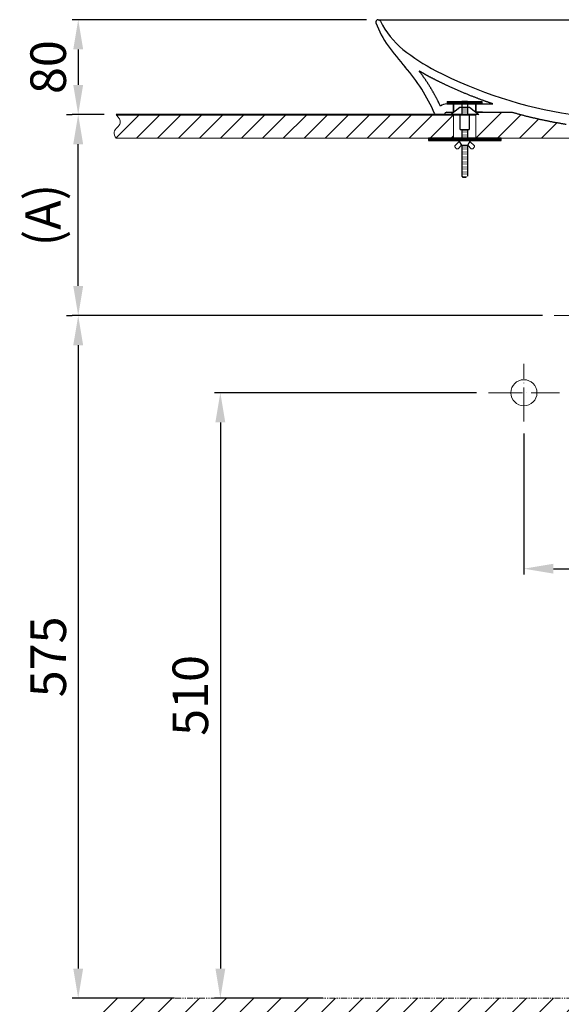
# Model space of a CAD drawing. Units: inches. Extents: x 7364 to 11041, y -2881 to -307.
# Drawn here: x 8184 to 8641, y -2411 to -1581 of the extents above; entities that cross this region are included whole.
import ezdxf

# ---------------------------------------------------------------- set-up
doc = ezdxf.new("R2010")
doc.units = ezdxf.units.IN
doc.header["$LTSCALE"] = 4
doc.header["$MEASUREMENT"] = 0
for name, pattern in [('ACAD_ISO04W100', [30, 24, -3, 0, -3]), ('CENTER', [2, 1.25, -0.25, 0.25, -0.25]), ('DASHDOT', [1, 0.5, -0.25, 0, -0.25]), ('Linetype6', [4.594, 3.063, -1.531]), ('PHANTOM', [2.5, 1.25, -0.25, 0.25, -0.25, 0.25, -0.25])]:
    doc.linetypes.add(name, pattern=pattern)
doc.layers.get('0').update_dxf_attribs({"lineweight": 15})
for name, color, linetype in [('at_Entity', 7, 'Continuous'), ('at_Rect', 7, 'Continuous'), ('Net thay', 7, 'Continuous')]:
    doc.layers.add(name, color=color, linetype=linetype)
for name, color, linetype, lineweight in [('BODY', 7, 'Continuous', 40), ('CENTER', 7, 'CENTER', 13), ('COUNTER', 7, 'DASHDOT', 13), ('DIMENSI', 7, 'Continuous', 13), ('DINDING', 7, 'PHANTOM', 15), ('FITTING', 7, 'Continuous', 13)]:
    doc.layers.add(name, color=color, linetype=linetype, lineweight=lineweight)
doc.styles.add('style2', font='arial.ttf', dxfattribs={"height": 30})
doc.dimstyles.new('212', dxfattribs={"dimtxt": 30, "dimasz": 25, "dimexe": 5, "dimexo": 10, "dimgap": 10, "dimtad": 1, "dimtoh": 1, "dimdec": 0, "dimzin": 0, "dimdsep": 46, "dimtxsty": 'style2', "dimcen": 0, "dimadec": 0, "dimazin": 0, "dimtfac": 1, "dimtdec": 0, "dimtofl": 0, "dimtmove": 0, "dimatfit": 3, "dimfxl": 1, "dimtolj": 1, "dimtzin": 0, "dimarcsym": 0})

# ---------------------------------------------------------------- blocks, each defined once
blk = doc.blocks.new('*D15')
at = {"color": 0, "lineweight": -2, "transparency": 16777216}
for p, q in [((8609.53, -1929.3), (8609.53, -2048.43)), ((8759.66, -1929.39), (8759.66, -2048.43)), ((8634.53, -2043.43), (8734.66, -2043.43))]:
    blk.add_line(p, q, dxfattribs=at)
at = {"color": 0, "transparency": 16777216}
for points in [[(8634.53, -2039.27), (8634.53, -2047.6), (8609.53, -2043.43)], [(8734.66, -2047.6), (8734.66, -2039.27), (8759.66, -2043.43)]]:
    blk.add_solid(points, dxfattribs=at)
at = {"layer": 'Defpoints', "color": 0, "transparency": 16777216}
for p in [(8609.53, -1919.3), (8759.66, -1919.39), (8759.66, -2043.43)]:
    blk.add_point(p, dxfattribs=at)
at = {"color": 0, "transparency": 16777216, "insert": (8684.6, -2018.12), "char_height": 30, "attachment_point": 5, "style": 'style2'}
blk.add_mtext('\\A1;150', dxfattribs=at)
blk = doc.blocks.new('*D2')
at = {"color": 0, "lineweight": -2, "transparency": 16777216}
for p, q in [((8569.58, -1895.04), (8348.55, -1895.04)), ((8353.55, -1920.04), (8353.55, -2380.54)), ((8440.06, -2405.54), (8348.55, -2405.54))]:
    blk.add_line(p, q, dxfattribs=at)
at = {"color": 0, "transparency": 16777216}
for points in [[(8357.72, -1920.04), (8349.39, -1920.04), (8353.55, -1895.04)], [(8349.39, -2380.54), (8357.72, -2380.54), (8353.55, -2405.54)]]:
    blk.add_solid(points, dxfattribs=at)
at = {"layer": 'Defpoints', "color": 0, "transparency": 16777216}
for p in [(8579.58, -1895.04), (8353.55, -2405.54), (8450.06, -2405.54)]:
    blk.add_point(p, dxfattribs=at)
at = {"color": 0, "transparency": 16777216, "insert": (8328.24, -2150.29), "char_height": 30, "attachment_point": 5, "rotation": 90, "style": 'style2'}
blk.add_mtext('\\A1;510', dxfattribs=at)
blk = doc.blocks.new('*D3')
at = {"color": 0, "lineweight": -2, "transparency": 16777216}
for p, q in [((8255.6, -1660.5), (8228.67, -1660.5)), ((8233.67, -1805.04), (8233.67, -1685.5)), ((8625.16, -1830.04), (8228.67, -1830.04))]:
    blk.add_line(p, q, dxfattribs=at)
at = {"color": 0, "transparency": 16777216}
for points in [[(8237.84, -1685.5), (8229.5, -1685.5), (8233.67, -1660.5)], [(8229.5, -1805.04), (8237.84, -1805.04), (8233.67, -1830.04)]]:
    blk.add_solid(points, dxfattribs=at)
at = {"layer": 'Defpoints', "color": 0, "transparency": 16777216}
for p in [(8233.67, -1660.5), (8265.6, -1660.5), (8635.16, -1830.04)]:
    blk.add_point(p, dxfattribs=at)
at = {"color": 0, "transparency": 16777216, "insert": (8204.01, -1745.27), "char_height": 30, "attachment_point": 5, "rotation": 90, "style": 'style2'}
blk.add_mtext('\\A1;(A)', dxfattribs=at)
blk = doc.blocks.new('*D4')
at = {"color": 0, "lineweight": -2, "transparency": 16777216}
for p, q in [((8223.67, -1830.04), (8228.67, -1830.04)), ((8233.67, -1855.04), (8233.67, -2380.54)), ((8314.92, -2405.54), (8228.67, -2405.54))]:
    blk.add_line(p, q, dxfattribs=at)
at = {"color": 0, "transparency": 16777216}
for points in [[(8237.84, -1855.04), (8229.5, -1855.04), (8233.67, -1830.04)], [(8229.5, -2380.54), (8237.84, -2380.54), (8233.67, -2405.54)]]:
    blk.add_solid(points, dxfattribs=at)
at = {"layer": 'Defpoints', "color": 0, "transparency": 16777216}
for p in [(8233.67, -1830.04), (8233.67, -2405.54), (8324.92, -2405.54)]:
    blk.add_point(p, dxfattribs=at)
at = {"color": 0, "transparency": 16777216, "insert": (8208.42, -2117.79), "char_height": 30, "attachment_point": 5, "rotation": 90, "style": 'style2'}
blk.add_mtext('\\A1;575', dxfattribs=at)
blk = doc.blocks.new('*D12')
at = {"color": 0, "lineweight": -2, "transparency": 16777216}
for p, q in [((8476.78, -1580.5), (8228.67, -1580.5)), ((8233.67, -1605.5), (8233.67, -1635.5)), ((8223.67, -1660.5), (8228.67, -1660.5))]:
    blk.add_line(p, q, dxfattribs=at)
at = {"color": 0, "transparency": 16777216}
for points in [[(8237.84, -1605.5), (8229.5, -1605.5), (8233.67, -1580.5)], [(8229.5, -1635.5), (8237.84, -1635.5), (8233.67, -1660.5)]]:
    blk.add_solid(points, dxfattribs=at)
at = {"layer": 'Defpoints', "color": 0, "transparency": 16777216}
for p in [(8486.78, -1580.5), (8233.67, -1660.5), (8233.67, -1660.5)]:
    blk.add_point(p, dxfattribs=at)
at = {"color": 0, "transparency": 16777216, "insert": (8208.35, -1620.5), "char_height": 30, "attachment_point": 5, "rotation": 90, "style": 'style2'}
blk.add_mtext('\\A1;80', dxfattribs=at)

msp = doc.modelspace()

# ---------------------------------------------------------------- hatches: boundary and pattern name
h = msp.add_hatch()
h.set_pattern_fill('ANSI31', color=256, scale=100, style=0)
h.set_pattern_definition([(45, (0, -3175.201), (-8.838835, 8.838835), [])])
h.paths.add_polyline_path([(8632.73, -1680.51), (8550.2, -1660.5)])
edge = h.paths.add_edge_path()
edge.add_spline(control_points=[(8265.6, -1660.5), (8267.65, -1662.94), (8272.11, -1668.23), (8262.06, -1673.89), (8264.64, -1678.72), (8265.6, -1680.5)], knot_values=[0, 0, 0, 0, 7.970388, 17.260794, 22.70386, 22.70386, 22.70386, 22.70386], degree=3, periodic=0)
edge.add_line((8265.6, -1680.5), (8550.2, -1680.5))
edge.add_line((8550.2, -1680.5), (8550.2, -1660.5))
edge.add_line((8550.2, -1660.5), (8265.6, -1660.5))
h = msp.add_hatch()
h.set_pattern_fill('ANSI31', color=256, scale=130, style=0)
h.set_pattern_definition([(45, (10350.397, -2160.575), (-11.49049, 11.49049), [])])
h.paths.add_polyline_path([(9154.9, -2405.54), (8245.84, -2405.54), (8245.84, -2435.54), (9154.9, -2435.54)])
at = {"layer": 'DIMENSI'}
h = msp.add_hatch(dxfattribs=at)
h.set_pattern_fill('ANSI31', color=256)
h.set_pattern_definition([(45, (-100.09646, -3575.13854), (-0.0883883476, 0.0883883476), [])])
h.paths.add_polyline_path([(8809.66, -1649.62), (8794.91, -1649.62), (8794.91, -1651.47), (8809.66, -1651.47)])
h.paths.add_polyline_path([(8824.41, -1649.62), (8809.66, -1649.62), (8809.66, -1651.47), (8824.41, -1651.47)])
h.paths.add_polyline_path([(8840.37, -1680.51), (8840.37, -1680.5), (8779.02, -1680.5), (8779.02, -1682.4), (8840.37, -1682.4)])
h.paths.add_polyline_path([(8559.62, -1649.62), (8544.87, -1649.62), (8544.87, -1651.47), (8559.62, -1651.47)])
h.paths.add_polyline_path([(8574.37, -1649.62), (8559.66, -1649.62), (8559.66, -1651.47), (8574.37, -1651.47)])
h.paths.add_polyline_path([(8590.33, -1680.51), (8590.33, -1680.5), (8528.98, -1680.5), (8528.98, -1682.4), (8590.33, -1682.4)])

# ---------------------------------------------------------------- linework, layer by layer
at = {"layer": 'at_Entity', "color": 7, "linetype": 'Linetype6'}
for points in [[(8557.37, -1651.93, 0.267, 0.267, 0), (8561.87, -1651.93, 0.267, 0.267, 0)], [(8557.37, -1652.99, 0.267, 0.267, 0), (8561.87, -1652.99, 0.267, 0.267, 0)], [(8557.37, -1654.04, 0.267, 0.267, 0), (8561.87, -1654.04, 0.267, 0.267, 0)], [(8557.37, -1655.1, 0.267, 0.267, 0), (8561.87, -1655.1, 0.267, 0.267, 0)], [(8557.37, -1656.14, 0.267, 0.267, 0), (8561.87, -1656.14, 0.267, 0.267, 0)], [(8557.37, -1657.2, 0.267, 0.267, 0), (8561.87, -1657.2, 0.267, 0.267, 0)], [(8557.37, -1658.25, 0.267, 0.267, 0), (8561.87, -1658.25, 0.267, 0.267, 0)], [(8557.37, -1659.15, 0.267, 0.267, 0), (8561.87, -1659.15, 0.267, 0.267, 0)], [(8557.37, -1660.2, 0.267, 0.267, 0), (8561.87, -1660.2, 0.267, 0.267, 0)], [(8557.37, -1674.03, 0.267, 0.267, 0), (8561.87, -1674.03, 0.267, 0.267, 0)], [(8557.37, -1675.08, 0.267, 0.267, 0), (8561.87, -1675.08, 0.267, 0.267, 0)], [(8557.37, -1675.98, 0.267, 0.267, 0), (8561.87, -1675.98, 0.267, 0.267, 0)], [(8557.37, -1677.03, 0.267, 0.267, 0), (8561.87, -1677.03, 0.267, 0.267, 0)], [(8557.37, -1677.93, 0.267, 0.267, 0), (8561.87, -1677.93, 0.267, 0.267, 0)], [(8557.37, -1678.98, 0.267, 0.267, 0), (8561.87, -1678.98, 0.267, 0.267, 0)], [(8557.37, -1680.03, 0.267, 0.267, 0), (8561.87, -1680.03, 0.267, 0.267, 0)], [(8557.41, -1687.19, 0.267, 0.267, 0), (8561.91, -1687.19, 0.267, 0.267, 0)], [(8557.41, -1688.24, 0.267, 0.267, 0), (8561.91, -1688.24, 0.267, 0.267, 0)], [(8557.41, -1689.3, 0.267, 0.267, 0), (8561.91, -1689.3, 0.267, 0.267, 0)], [(8557.41, -1690.34, 0.267, 0.267, 0), (8561.91, -1690.34, 0.267, 0.267, 0)], [(8557.41, -1691.4, 0.267, 0.267, 0), (8561.91, -1691.4, 0.267, 0.267, 0)], [(8557.41, -1692.45, 0.267, 0.267, 0), (8561.91, -1692.45, 0.267, 0.267, 0)], [(8557.41, -1693.51, 0.267, 0.267, 0), (8561.91, -1693.51, 0.267, 0.267, 0)], [(8557.41, -1694.56, 0.267, 0.267, 0), (8561.91, -1694.56, 0.267, 0.267, 0)], [(8557.41, -1695.61, 0.267, 0.267, 0), (8561.91, -1695.61, 0.267, 0.267, 0)], [(8557.41, -1696.66, 0.267, 0.267, 0), (8561.91, -1696.66, 0.267, 0.267, 0)], [(8557.41, -1697.71, 0.267, 0.267, 0), (8561.91, -1697.71, 0.267, 0.267, 0)], [(8557.41, -1698.77, 0.267, 0.267, 0), (8561.91, -1698.77, 0.267, 0.267, 0)], [(8557.41, -1699.82, 0.267, 0.267, 0), (8561.91, -1699.82, 0.267, 0.267, 0)], [(8557.41, -1700.88, 0.267, 0.267, 0), (8561.91, -1700.88, 0.267, 0.267, 0)], [(8557.41, -1701.92, 0.267, 0.267, 0), (8561.91, -1701.92, 0.267, 0.267, 0)], [(8557.41, -1702.97, 0.267, 0.267, 0), (8561.91, -1702.97, 0.267, 0.267, 0)], [(8557.41, -1704.03, 0.267, 0.267, 0), (8561.91, -1704.03, 0.267, 0.267, 0)], [(8557.41, -1705.08, 0.267, 0.267, 0), (8561.91, -1705.08, 0.267, 0.267, 0)], [(8557.41, -1706.14, 0.267, 0.267, 0), (8561.91, -1706.14, 0.267, 0.267, 0)], [(8557.41, -1707.19, 0.267, 0.267, 0), (8561.91, -1707.19, 0.267, 0.267, 0)], [(8557.41, -1708.24, 0.267, 0.267, 0), (8561.91, -1708.24, 0.267, 0.267, 0)], [(8557.41, -1709.29, 0.267, 0.267, 0), (8561.91, -1709.29, 0.267, 0.267, 0)], [(8557.41, -1710.34, 0.267, 0.267, 0), (8561.91, -1710.34, 0.267, 0.267, 0)], [(8557.41, -1711.4, 0.267, 0.267, 0), (8561.91, -1711.4, 0.267, 0.267, 0)], [(8557.41, -1712.45, 0.267, 0.267, 0), (8561.91, -1712.45, 0.267, 0.267, 0)]]:
    msp.add_lwpolyline(points, format="xyseb", dxfattribs=at)
at = {"layer": 'at_Entity', "color": 0, "linetype": 'Linetype6'}
for points in [[(8557.37, -1651.93, 0.267, 0.267, 0), (8561.87, -1651.93, 0.267, 0.267, 0)], [(8557.37, -1652.99, 0.267, 0.267, 0), (8561.87, -1652.99, 0.267, 0.267, 0)], [(8557.37, -1654.04, 0.267, 0.267, 0), (8561.87, -1654.04, 0.267, 0.267, 0)], [(8557.37, -1655.1, 0.267, 0.267, 0), (8561.87, -1655.1, 0.267, 0.267, 0)], [(8557.37, -1656.14, 0.267, 0.267, 0), (8561.87, -1656.14, 0.267, 0.267, 0)], [(8557.37, -1657.2, 0.267, 0.267, 0), (8561.87, -1657.2, 0.267, 0.267, 0)], [(8557.37, -1658.25, 0.267, 0.267, 0), (8561.87, -1658.25, 0.267, 0.267, 0)], [(8557.37, -1659.15, 0.267, 0.267, 0), (8561.87, -1659.15, 0.267, 0.267, 0)], [(8557.37, -1660.2, 0.267, 0.267, 0), (8561.87, -1660.2, 0.267, 0.267, 0)], [(8557.37, -1674.03, 0.267, 0.267, 0), (8561.87, -1674.03, 0.267, 0.267, 0)], [(8557.37, -1675.08, 0.267, 0.267, 0), (8561.87, -1675.08, 0.267, 0.267, 0)], [(8557.37, -1675.98, 0.267, 0.267, 0), (8561.87, -1675.98, 0.267, 0.267, 0)], [(8557.37, -1677.03, 0.267, 0.267, 0), (8561.87, -1677.03, 0.267, 0.267, 0)], [(8557.37, -1677.93, 0.267, 0.267, 0), (8561.87, -1677.93, 0.267, 0.267, 0)], [(8557.37, -1678.98, 0.267, 0.267, 0), (8561.87, -1678.98, 0.267, 0.267, 0)], [(8557.37, -1680.03, 0.267, 0.267, 0), (8561.87, -1680.03, 0.267, 0.267, 0)], [(8557.41, -1687.19, 0.267, 0.267, 0), (8561.91, -1687.19, 0.267, 0.267, 0)], [(8557.41, -1688.24, 0.267, 0.267, 0), (8561.91, -1688.24, 0.267, 0.267, 0)], [(8557.41, -1689.3, 0.267, 0.267, 0), (8561.91, -1689.3, 0.267, 0.267, 0)], [(8557.41, -1690.34, 0.267, 0.267, 0), (8561.91, -1690.34, 0.267, 0.267, 0)], [(8557.41, -1691.4, 0.267, 0.267, 0), (8561.91, -1691.4, 0.267, 0.267, 0)], [(8557.41, -1692.45, 0.267, 0.267, 0), (8561.91, -1692.45, 0.267, 0.267, 0)], [(8557.41, -1693.51, 0.267, 0.267, 0), (8561.91, -1693.51, 0.267, 0.267, 0)], [(8557.41, -1694.56, 0.267, 0.267, 0), (8561.91, -1694.56, 0.267, 0.267, 0)], [(8557.41, -1695.61, 0.267, 0.267, 0), (8561.91, -1695.61, 0.267, 0.267, 0)], [(8557.41, -1696.66, 0.267, 0.267, 0), (8561.91, -1696.66, 0.267, 0.267, 0)], [(8557.41, -1697.71, 0.267, 0.267, 0), (8561.91, -1697.71, 0.267, 0.267, 0)], [(8557.41, -1698.77, 0.267, 0.267, 0), (8561.91, -1698.77, 0.267, 0.267, 0)], [(8557.41, -1699.82, 0.267, 0.267, 0), (8561.91, -1699.82, 0.267, 0.267, 0)], [(8557.41, -1700.88, 0.267, 0.267, 0), (8561.91, -1700.88, 0.267, 0.267, 0)], [(8557.41, -1701.92, 0.267, 0.267, 0), (8561.91, -1701.92, 0.267, 0.267, 0)], [(8557.41, -1702.97, 0.267, 0.267, 0), (8561.91, -1702.97, 0.267, 0.267, 0)], [(8557.41, -1704.03, 0.267, 0.267, 0), (8561.91, -1704.03, 0.267, 0.267, 0)], [(8557.41, -1705.08, 0.267, 0.267, 0), (8561.91, -1705.08, 0.267, 0.267, 0)], [(8557.41, -1706.14, 0.267, 0.267, 0), (8561.91, -1706.14, 0.267, 0.267, 0)], [(8557.41, -1707.19, 0.267, 0.267, 0), (8561.91, -1707.19, 0.267, 0.267, 0)], [(8557.41, -1708.24, 0.267, 0.267, 0), (8561.91, -1708.24, 0.267, 0.267, 0)], [(8557.41, -1709.29, 0.267, 0.267, 0), (8561.91, -1709.29, 0.267, 0.267, 0)], [(8557.41, -1710.34, 0.267, 0.267, 0), (8561.91, -1710.34, 0.267, 0.267, 0)], [(8557.41, -1711.4, 0.267, 0.267, 0), (8561.91, -1711.4, 0.267, 0.267, 0)], [(8557.41, -1712.45, 0.267, 0.267, 0), (8561.91, -1712.45, 0.267, 0.267, 0)], [(8557.41, -1712.46, 0.151, 0.151, 0), (8558.48, -1713.53, 0.151, 0.151, 0)], [(8561.91, -1712.46, 0.151, 0.151, 0), (8560.84, -1713.53, 0.151, 0.151, 0)]]:
    msp.add_lwpolyline(points, format="xyseb", dxfattribs=at)
at = {"layer": 'at_Entity', "color": 0, "linetype": 'Continuous'}
for points in [[(8571.63, -1660.49), (8547.63, -1660.49), (8555.51, -1654.4), (8563.73, -1654.4), (8571.63, -1660.49), (8571.63, -1660.49)], [(8557.39, -1680.5), (8557.37, -1673.13)], [(8561.89, -1673.13), (8561.89, -1680.5)], [(8560.84, -1713.53), (8558.48, -1713.53), (8557.41, -1712.46), (8557.4, -1686.25)], [(8561.9, -1686.25), (8561.91, -1712.46), (8561.91, -1712.46)]]:
    msp.add_lwpolyline(points, dxfattribs=at)
at = {"layer": 'at_Entity', "color": 0, "linetype": 'Linetype6'}
for points in [[(8557.37, -1660.5), (8558.48, -1660.5), (8560.84, -1660.5), (8561.87, -1660.5)], [(8554.39, -1682.4), (8557.08, -1686.25), (8562.16, -1686.25), (8564.57, -1682.4), (8554.39, -1682.4), (8554.39, -1682.4)]]:
    msp.add_lwpolyline(points, dxfattribs=at)
at = {"layer": 'at_Rect', "color": 0, "linetype": 'Continuous'}
for p, q in [((8544.87, -1649.62), (8574.37, -1649.62)), ((8574.37, -1651.47), (8544.87, -1651.47)), ((8563.41, -1660.5), (8563.41, -1673.13)), ((8590.33, -1680.5), (8528.98, -1680.5)), ((8528.98, -1682.4), (8590.33, -1682.4)), ((8528.98, -1682.41), (8590.33, -1682.41))]:
    msp.add_line(p, q, dxfattribs=at)
at = {"layer": 'at_Rect', "color": 0, "linetype": 'Linetype6'}
for p, q in [((8544.87, -1649.62), (8544.87, -1651.47)), ((8557.37, -1660.49), (8557.37, -1651.5)), ((8561.87, -1651.5), (8557.37, -1651.5)), ((8561.87, -1651.5), (8561.87, -1660.49)), ((8574.37, -1651.47), (8574.37, -1649.62)), ((8563.41, -1660.5), (8555.91, -1660.5)), ((8555.91, -1673.13), (8563.41, -1673.13)), ((8574.92, -1680.5), (8544.4, -1680.5))]:
    msp.add_line(p, q, dxfattribs=at)
at = {"layer": 'at_Rect', "color": 0, "linetype": 'Continuous', "lineweight": -3}
msp.add_line((8555.91, -1673.13), (8555.91, -1660.5), dxfattribs=at)
at = {"layer": 'at_Rect', "color": 7, "linetype": 'Linetype6'}
msp.add_line((8574.92, -1680.5), (8544.4, -1680.5), dxfattribs=at)
at = {"layer": 'BODY'}
msp.add_line((8265.6, -1660.5), (8568.99, -1660.5), dxfattribs=at)
at = {"layer": 'CENTER', "linetype": 'ACAD_ISO04W100', "ltscale": 0.3}
for p, q in [((8635.16, -1830.04), (8734.17, -1830.04)), ((8609.53, -1919.3), (8609.53, -1870.78)), ((8579.58, -1895.04), (8639.48, -1895.04))]:
    msp.add_line(p, q, dxfattribs=at)
at = {"layer": 'COUNTER', "color": 7, "linetype": 'ByBlock'}
msp.add_line((8265.6, -1680.5), (8651.59, -1680.5), dxfattribs=at)
msp.add_circle((8609.59, -1895.04), 11, dxfattribs=at)
at = {"layer": 'DIMENSI'}
for p, q in [((8568.99, -1680.5), (8590.83, -1658.5)), ((8512.83, -1680.5), (8532.77, -1660.5)), ((8550.2, -1660.5), (8550.2, -1680.5)), ((8568.99, -1660.49), (8568.99, -1680.5)), ((8587.43, -1680.5), (8607.12, -1660.76)), ((8605.88, -1680.5), (8621.88, -1664.45)), ((8624.32, -1680.5), (8637.29, -1667.5)), ((8528.98, -1682.4), (8528.98, -1680.5)), ((8528.98, -1682.41), (8528.98, -1680.51)), ((8551.41, -1686.76), (8555.02, -1683.31)), ((8567.79, -1686.87), (8564.07, -1683.19)), ((8590.33, -1682.4), (8590.33, -1680.5)), ((8590.33, -1682.41), (8590.33, -1680.51)), ((8551.37, -1687.69), (8551.41, -1686.76)), ((8552.71, -1689.32), (8551.37, -1687.69)), ((8554.07, -1689.35), (8552.71, -1689.32)), ((8557.05, -1686.21), (8554.07, -1689.35)), ((8562.16, -1686.23), (8565.09, -1689.41)), ((8565.09, -1689.41), (8566.45, -1689.41)), ((8566.45, -1689.41), (8567.82, -1687.8)), ((8567.82, -1687.8), (8567.79, -1686.87))]:
    msp.add_line(p, q, dxfattribs=at)
msp.add_arc((8559.68, -1680.86), 31.62, 81.24021, 98.75979, dxfattribs=at)
msp.add_spline([(8265.6, -1660.5), (8269.19, -1667.62), (8263.98, -1675.31), (8265.6, -1680.5)], degree=3, dxfattribs=at)
at = {"layer": 'DINDING', "color": 7}
msp.add_line((8245.51, -2405.54), (9154.79, -2405.54), dxfattribs=at)
at = {"layer": 'FITTING'}
msp.add_line((8418.34, -1680.5), (8450.98, -1680.5), dxfattribs=at)
at = {"layer": 'Net thay', "color": 0, "linetype": 'Continuous', "lineweight": 25}
for p, q in [((8486.66, -1580.5), (8486.78, -1580.5)), ((8486.78, -1580.5), (8882.54, -1580.5)), ((8544.66, -1651.5), (8550.16, -1651.5)), ((8550.12, -1658.5), (8550.12, -1651.5)), ((8550.12, -1651.5), (8569.12, -1651.5)), ((8550.12, -1658.5), (8550.12, -1651.5)), ((8550.12, -1651.5), (8569.12, -1651.5)), ((8550.16, -1651.5), (8550.16, -1658.5)), ((8569.16, -1651.5), (8550.16, -1651.5)), ((8574.62, -1651.5), (8569.12, -1651.5)), ((8569.12, -1651.5), (8569.12, -1658.5)), ((8569.12, -1651.5), (8572.62, -1651.5)), ((8569.12, -1651.5), (8569.12, -1658.5)), ((8569.16, -1651.5), (8583.4, -1651.5)), ((8569.16, -1658.5), (8569.16, -1651.5)), ((8542.67, -1660.42), (8542.66, -1660.5)), ((8544.66, -1658.5), (8550.16, -1658.5)), ((8574.62, -1658.5), (8569.12, -1658.5)), ((8569.12, -1658.5), (8572.62, -1658.5)), ((8569.16, -1658.5), (8598.58, -1658.5)), ((8535.65, -1660.5), (8568.99, -1660.5)), ((8555.91, -1660.5), (8563.41, -1660.5))]:
    msp.add_line(p, q, dxfattribs=at)
for centre, radius, start, end in [((8486.66, -1582.5), 2, 90, 200.24963), ((8559.84, -1555.51), 80, 200.24963, 215.97684), ((8486.78, -1582.5), 2, 25.86141, 90), ((8551.57, -1551.1), 70, 205.86141, 231.00766), ((8697.41, -1455.64), 250, 215.97684, 221.25856), ((8608.2, -1481.15), 160, 231.00766, 242.83935), ((8396.72, -1719.42), 150, 23.5027, 41.25856), ((8705.32, -1291.85), 372.75, 242.83935, 261.26537), ((8544.66, -1660.5), 9, 90, 127.74107), ((8535.65, -1659), 1.5, 203.50354, 270), ((8544.66, -1660.5), 2, 90, 177.7)]:
    msp.add_arc(centre, radius, start, end, dxfattribs=at)
at = {"layer": 'Net thay', "color": 0, "linetype": 'Continuous', "lineweight": 25, "extrusion": (0, 0, -1)}
msp.add_arc((-8598.58, -1661.5), 3, 90, 106.10711, dxfattribs=at)
at = {"layer": 'Net thay', "color": 0, "linetype": 'Continuous', "lineweight": 25}
msp.add_open_spline([(8583.4, -1651.5), (8580.56, -1650.54), (8574.7, -1648.49), (8565.86, -1645.19), (8556.05, -1641.18), (8545.86, -1636.59), (8538.24, -1632.91), (8533.06, -1630.3), (8529.29, -1628.36), (8526.6, -1626.88), (8524.43, -1625.63), (8522.53, -1624.51), (8521.12, -1623.65)], degree=5, knots=[0, 0, 0, 0, 0, 0, 0.219042, 0.454678, 0.690313, 0.775149, 0.816933, 0.838476, 0.879298, 1, 1, 1, 1, 1, 1], dxfattribs=at)
for points in [[(8539.15, -1653.39), (8536.22, -1647.06), (8532.94, -1640.9), (8529.32, -1634.93), (8525.37, -1629.17), (8521.12, -1623.65)], [(8645.32, -1668.86), (8636.02, -1667.38), (8626.77, -1665.62), (8617.58, -1663.57), (8608.45, -1661.23), (8599.41, -1658.62)]]:
    msp.add_open_spline(points, degree=5, dxfattribs=at)

# ---------------------------------------------------------------- dimensions: what is measured, and where the dimension line sits
at = {"color": 7}
for base, p1, p2, picture, middle in [((8233.67, -1660.5), (8486.78, -1580.5), (8233.67, -1660.5), '*D12', (8208.35, -1620.5)), ((8233.6711, -2405.5385), (8233.6711, -1830.0441), (8324.9219, -2405.5385), '*D4', (8208.4153, -2117.7913)), ((8353.5541, -2405.5385), (8579.5764, -1895.0441), (8450.0569, -2405.5385), '*D2', (8328.237, -2150.2913))]:
    dim = msp.add_linear_dim(base=base, p1=p1, p2=p2, angle=90, dimstyle='212', dxfattribs=at)
    dim.commit()
    dim.dimension.update_dxf_attribs({"geometry": picture, "text_midpoint": middle})
dim = msp.add_linear_dim(base=(8233.67, -1660.5), p1=(8635.16, -1830.04), p2=(8265.6, -1660.5), angle=90, text='(A)', dimstyle='212', dxfattribs=at)
dim.commit()
dim.dimension.update_dxf_attribs({"geometry": '*D3', "text_midpoint": (8233.67, -1745.27), "dimtype": 160})
dim = msp.add_linear_dim(base=(8759.66, -2043.43), p1=(8609.53, -1919.3), p2=(8759.66, -1919.39), dimstyle='212', dxfattribs=at)
dim.commit()
dim.dimension.update_dxf_attribs({"geometry": '*D15', "text_midpoint": (8684.6, -2043.43), "dimtype": 160})

doc.saveas('drawing.dxf')
